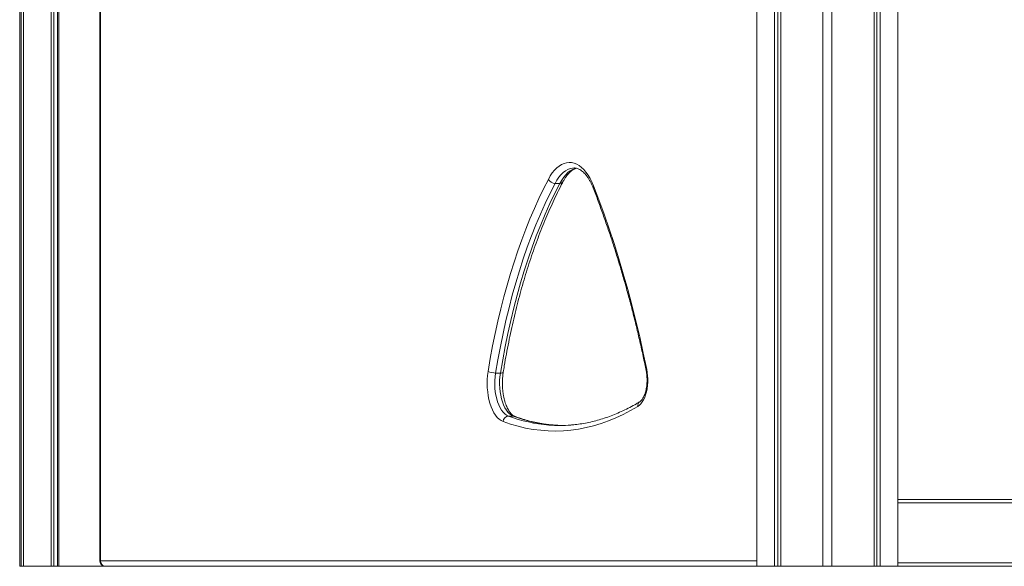
# Model space of a CAD drawing. Units: millimetres. Extents: x -2698 to 5406, y -2711 to 919.
# Drawn here: x 1488 to 2374, y -390 to 102 of the extents above; entities that cross this region are included whole.
import ezdxf

# ---------------------------------------------------------------- set-up
doc = ezdxf.new("R2010")
doc.units = ezdxf.units.MM

msp = doc.modelspace()

# ---------------------------------------------------------------- linework, layer by layer
at = {"color": 7, "linetype": 'Continuous', "lineweight": 15}
for p, q in [((1487.54, 834.93), (1487.54, -389.99)), ((1488.79, 834.57), (1488.79, -389.99)), ((1490.86, 833.98), (1490.86, -389.99)), ((1515.88, 827.28), (1515.88, -389.99)), ((1518.14, 826.71), (1518.14, -389.99)), ((1521.66, 825.84), (1521.66, -389.99)), ((1522.81, 825.55), (1522.81, -389.99)), ((2256.52, 744.58), (2256.52, -389.99)), ((2258.99, 744.65), (2258.99, -389.99)), ((2262.18, 744.74), (2262.18, -389.99)), ((2277.91, 745.27), (2277.91, -389.99)), ((2151.16, 744.35), (2151.16, -389.99)), ((2166.9, 744.07), (2166.9, -389.99)), ((2170.08, 744.02), (2170.08, -389.99)), ((2172.55, 743.99), (2172.55, -389.99)), ((2210.54, 743.86), (2210.54, -389.99)), ((2218.54, 743.91), (2218.54, -389.99)), ((1559.53, 115.01), (1559.53, -384.99)), ((1560.2, 115.01), (1560.2, -384.99)), ((1969.44, -45.36), (1973.77, -45.36)), ((1915.91, -216.09), (1920.24, -216.09)), ((1927.47, -254.8), (1931.8, -254.8)), ((2277.91, -329.99), (2606.93, -329.99)), ((1487.54, -389.99), (1488.79, -389.99)), ((1488.79, -389.99), (1490.86, -389.99)), ((1490.86, -389.99), (1515.88, -389.99)), ((1515.88, -389.99), (1518.14, -389.99)), ((1518.14, -389.99), (1521.66, -389.99)), ((1521.66, -389.99), (1522.81, -389.99)), ((1522.81, -389.99), (1564.53, -389.99)), ((2151.16, -389.99), (1564.53, -389.99)), ((2151.16, -389.99), (2166.9, -389.99)), ((2166.9, -389.99), (2170.08, -389.99)), ((2170.08, -389.99), (2172.55, -389.99)), ((2172.55, -389.99), (2210.54, -389.99)), ((2210.54, -389.99), (2218.54, -389.99)), ((2218.54, -389.99), (2256.52, -389.99)), ((2256.52, -389.99), (2258.99, -389.99)), ((2258.99, -389.99), (2262.18, -389.99)), ((2262.18, -389.99), (2277.91, -389.99)), ((2609.54, -389.99), (2277.91, -389.99))]:
    msp.add_line(p, q, dxfattribs=at)
at = {"color": 8, "linetype": 'Continuous', "lineweight": 15}
for p, q in [((2606.75, -332.99), (2277.91, -332.99)), ((1560.2, -384.99), (1559.53, -384.99)), ((1560.2, -384.99), (2151.16, -384.99)), ((2277.91, -386.99), (2604.96, -386.99))]:
    msp.add_line(p, q, dxfattribs=at)
at = {"color": 7, "linetype": 'Continuous', "lineweight": 15, "flags": 128}
for points in [[(1963.39, -41.75), (1965.11, -38.72), (1966.95, -35.99), (1968.9, -33.57), (1970.95, -31.49), (1973.07, -29.76), (1975.26, -28.39), (1977.5, -27.39), (1979.77, -26.76), (1982.06, -26.52), (1984.36, -26.65), (1986.64, -27.17), (1988.89, -28.07), (1991.09, -29.34), (1993.24, -30.98), (1995.3, -32.96), (1997.28, -35.28), (1999.16, -37.93), (2000.92, -40.88), (2002.54, -44.11), (2004.03, -47.6)], [(1909.2, -214.55), (1911.15, -203.07), (1913.26, -191.71), (1915.54, -180.48), (1917.97, -169.38), (1920.57, -158.43), (1923.33, -147.63), (1926.25, -137.01), (1929.32, -126.55), (1932.54, -116.28), (1935.91, -106.21), (1939.42, -96.33), (1943.08, -86.66), (1946.87, -77.21), (1950.81, -67.99), (1954.87, -59), (1959.07, -50.25), (1963.39, -41.75)], [(1969.44, -45.36), (1964.91, -54.29), (1960.52, -63.5), (1956.28, -72.98), (1952.18, -82.71), (1948.23, -92.7), (1944.45, -102.92), (1940.82, -113.38), (1937.36, -124.05), (1934.06, -134.94), (1930.93, -146.02), (1927.98, -157.29), (1925.21, -168.74), (1922.61, -180.35), (1920.19, -192.13), (1917.96, -204.04), (1915.91, -216.09)], [(1920.24, -216.09), (1922.29, -204.04), (1924.52, -192.13), (1926.94, -180.35), (1929.54, -168.74), (1932.31, -157.29), (1935.26, -146.02), (1938.39, -134.94), (1941.69, -124.05), (1945.15, -113.38), (1948.78, -102.92), (1952.56, -92.7), (1956.51, -82.71), (1960.61, -72.98), (1964.85, -63.5), (1969.24, -54.29), (1973.77, -45.36)], [(2004.03, -47.6), (2008.88, -60.28), (2013.58, -73.18), (2018.14, -86.29), (2022.53, -99.61), (2026.78, -113.14), (2030.87, -126.85), (2034.79, -140.75), (2038.56, -154.82), (2042.16, -169.07), (2045.6, -183.47), (2048.87, -198.04), (2051.97, -212.75)], [(1922.68, -259.72), (1920.88, -258.85), (1919.12, -257.6), (1917.45, -255.99), (1915.87, -254.04), (1914.4, -251.76), (1913.06, -249.18), (1911.87, -246.33), (1910.83, -243.24), (1909.96, -239.95), (1909.28, -236.5), (1908.78, -232.91), (1908.47, -229.25), (1908.36, -225.54), (1908.44, -221.82), (1908.73, -218.15), (1909.2, -214.55)], [(1915.91, -216.09), (1915.48, -219.38), (1915.24, -222.74), (1915.19, -226.14), (1915.34, -229.53), (1915.67, -232.86), (1916.19, -236.1), (1916.89, -239.19), (1917.76, -242.11), (1918.8, -244.81), (1919.97, -247.27), (1921.28, -249.44), (1922.7, -251.3), (1924.22, -252.82), (1925.82, -254), (1927.47, -254.8)], [(1931.8, -254.8), (1930.15, -254), (1928.55, -252.82), (1927.03, -251.3), (1925.61, -249.44), (1924.3, -247.27), (1923.13, -244.81), (1922.09, -242.11), (1921.22, -239.19), (1920.52, -236.1), (1920, -232.86), (1919.67, -229.53), (1919.52, -226.14), (1919.57, -222.74), (1919.81, -219.38), (1920.24, -216.09)], [(2051.97, -212.75), (2052.45, -215.56), (2052.76, -218.46), (2052.89, -221.42), (2052.85, -224.39), (2052.63, -227.33), (2052.24, -230.19), (2051.68, -232.94), (2050.97, -235.54), (2050.1, -237.96), (2049.1, -240.15), (2047.97, -242.08), (2046.74, -243.74), (2045.42, -245.09), (2044.02, -246.12)], [(2044.02, -246.12), (2037.48, -249.9), (2030.88, -253.33), (2024.24, -256.42), (2017.56, -259.15), (2010.85, -261.52), (2004.11, -263.54), (1997.34, -265.2), (1990.56, -266.51), (1983.76, -267.45), (1976.95, -268.03), (1970.14, -268.25), (1963.32, -268.11), (1956.51, -267.61), (1949.71, -266.75), (1942.92, -265.53), (1936.15, -263.95), (1929.4, -262.01), (1922.68, -259.72)], [(1975.86, -263.24), (1972.04, -263.12), (1968.46, -262.9)]]:
    msp.add_lwpolyline(points, dxfattribs=at)
at = {"color": 8, "linetype": 'Continuous', "lineweight": 15, "flags": 128}
for points in [[(1986.79, -31.51), (1985.22, -31.6), (1983.03, -32.06), (1980.88, -32.89), (1978.77, -34.1), (1976.72, -35.68), (1974.75, -37.61), (1972.87, -39.88), (1971.1, -42.47), (1969.44, -45.36)], [(1973.77, -45.36), (1975.43, -42.47), (1977.2, -39.88), (1979.08, -37.61), (1981.05, -35.68), (1983.1, -34.1), (1985.21, -32.89), (1987.36, -32.06), (1988.64, -31.74)], [(1922.8, -215.35), (1922.79, -215.41), (1922.61, -215.64), (1922.25, -215.83), (1921.72, -215.97), (1921.04, -216.06), (1920.24, -216.09)], [(1931.8, -254.8), (1932.63, -254.9), (1933.07, -255.03)]]:
    msp.add_lwpolyline(points, dxfattribs=at)
at = {"color": 7, "linetype": 'Continuous', "lineweight": 15}
for centre, radius, start, end in [((1969.58, -38.25), 7.12, 209.46713, 268.87391), ((1915.7, -201.59), 14.5, 243.38702, 270.83858), ((1927.87, -259.98), 5.19, 94.44911, 177.12762), ((1973.69, -135.64), 127.61, 265.60049, 274.46031), ((1564.53, -384.99), 5, 180, 270), ((1564.89, -385.3), 4.7, 176.18866, 265.59776)]:
    msp.add_arc(centre, radius, start, end, dxfattribs=at)
at = {"color": 8, "linetype": 'Continuous', "lineweight": 15}
for centre, radius, start, end in [((1974.06, -42.48), 2.89, 264.3918, 326.70369), ((2005.58, -48.81), 1.97, 141.7662, 198.00882), ((2052.53, -213.73), 1.13, 119.63735, 181.03627), ((2048.07, -245.27), 4.14, 124.42284, 191.80088), ((1974.58, -128.53), 134.77, 249.54073, 265.45769), ((1978.9, -128.56), 134.74, 249.53979, 265.55549)]:
    msp.add_arc(centre, radius, start, end, dxfattribs=at)
at = {"color": 7, "linetype": 'Continuous', "lineweight": 15}
for points, knots in [([(1976.48, -44.06), (1976.72, -43.62), (1977.41, -42.32), (1978.62, -40.36), (1980.1, -38.29), (1981.61, -36.5), (1983.14, -34.99), (1984.67, -33.76), (1986.19, -32.81), (1987.59, -32.14), (1988.46, -31.91), (1988.86, -31.8)], [0, 0, 0, 0, 0.063051, 0.181994, 0.30054, 0.418821, 0.537093, 0.65578, 0.775708, 0.89821, 1, 1, 1, 1]), ([(1986.77, -31.54), (1987.17, -31.55), (1988.06, -31.56), (1989.44, -31.9), (1990.97, -32.49), (1992.54, -33.38), (1994.14, -34.58), (1995.72, -36.05), (1997.26, -37.78), (1998.76, -39.79), (2000.2, -42.06), (2001.58, -44.58), (2002.75, -47.05), (2003.43, -48.73), (2003.71, -49.42)], [0, 0, 0, 0, 0.075101, 0.167015, 0.253681, 0.345737, 0.433772, 0.519483, 0.604072, 0.688233, 0.772332, 0.856544, 0.940997, 1, 1, 1, 1]), ([(1922.8, -215.35), (1923.11, -213.45), (1924.01, -207.95), (1925.62, -198.92), (1927.66, -188.3), (1929.85, -177.8), (1932.19, -167.42), (1934.67, -157.19), (1937.28, -147.09), (1940.04, -137.15), (1942.93, -127.36), (1945.95, -117.75), (1949.1, -108.3), (1952.38, -99.04), (1955.79, -89.96), (1959.31, -81.09), (1962.96, -72.41), (1966.72, -63.94), (1970.6, -55.69), (1973.86, -49.09), (1975.85, -45.27), (1976.48, -44.06)], [0, 0, 0, 0, 0.0292701, 0.0849161, 0.1405589, 0.1961964, 0.2518285, 0.3074545, 0.3630742, 0.4186869, 0.4742926, 0.5298905, 0.5854805, 0.6410622, 0.6966352, 0.7521991, 0.807754, 0.8632995, 0.9188356, 0.9743623, 1, 1, 1, 1]), ([(2003.71, -49.42), (2004.5, -51.46), (2006.79, -57.36), (2010.5, -67.27), (2014.78, -79.22), (2018.93, -91.36), (2022.94, -103.67), (2026.83, -116.15), (2030.59, -128.8), (2034.21, -141.61), (2037.69, -154.57), (2041.03, -167.68), (2044.23, -180.94), (2047.29, -194.32), (2049.66, -205.28), (2051, -211.78), (2051.4, -213.75)], [0, 0, 0, 0, 0.0405983, 0.1177365, 0.1948802, 0.2720296, 0.349184, 0.4263438, 0.5035084, 0.5806779, 0.657852, 0.7350306, 0.8122135, 0.8894002, 0.9665911, 1, 1, 1, 1]), ([(1933.07, -255.03), (1932.93, -254.97), (1932.5, -254.8), (1931.7, -254.34), (1930.65, -253.52), (1929.55, -252.39), (1928.46, -250.99), (1927.4, -249.33), (1926.39, -247.41), (1925.44, -245.25), (1924.59, -242.87), (1923.83, -240.29), (1923.19, -237.54), (1922.68, -234.65), (1922.31, -231.65), (1922.08, -228.58), (1921.99, -225.47), (1922.06, -222.35), (1922.28, -219.27), (1922.55, -216.94), (1922.75, -215.65), (1922.8, -215.35)], [0, 0, 0, 0, 0.028606, 0.08294, 0.140719, 0.196173, 0.250843, 0.305438, 0.360237, 0.415413, 0.471007, 0.526999, 0.583341, 0.639971, 0.696824, 0.753839, 0.810954, 0.868111, 0.925244, 0.982284, 1, 1, 1, 1]), ([(2051.4, -213.75), (2051.48, -214.15), (2051.71, -215.34), (2051.99, -217.39), (2052.19, -219.9), (2052.25, -222.46), (2052.16, -225.02), (2051.93, -227.53), (2051.56, -229.95), (2051.06, -232.23), (2050.46, -234.35), (2049.75, -236.25), (2048.98, -237.91), (2048.17, -239.31), (2047.36, -240.41), (2046.6, -241.23), (2046.07, -241.65), (2045.82, -241.81), (2045.76, -241.84)], [0, 0, 0, 0, 0.035861, 0.104648, 0.17374, 0.24306, 0.312464, 0.381781, 0.45085, 0.519521, 0.58764, 0.655047, 0.7216, 0.7872, 0.851871, 0.915887, 0.97992, 1, 1, 1, 1]), ([(2045.76, -241.84), (2044.72, -242.47), (2041.68, -244.28), (2036.63, -247.06), (2030.58, -250.07), (2024.5, -252.77), (2018.38, -255.18), (2012.24, -257.27), (2006.07, -259.05), (1999.87, -260.53), (1993.66, -261.69), (1988.14, -262.47), (1984.69, -262.74), (1983.32, -262.84)], [0, 0, 0, 0, 0.051076, 0.148828, 0.246653, 0.344594, 0.44266, 0.540856, 0.639184, 0.737641, 0.83622, 0.934908, 1, 1, 1, 1]), ([(1968.74, -262.87), (1968.09, -262.83), (1965.35, -262.67), (1960.54, -262.06), (1954.31, -261.03), (1948.1, -259.68), (1941.9, -258.01), (1936.9, -256.41), (1933.96, -255.35), (1933.07, -255.03)], [0, 0, 0, 0, 0.054538, 0.228915, 0.403197, 0.577338, 0.751302, 0.925064, 1, 1, 1, 1])]:
    msp.add_open_spline(points, degree=3, knots=knots, dxfattribs=at)

doc.saveas('drawing.dxf')
